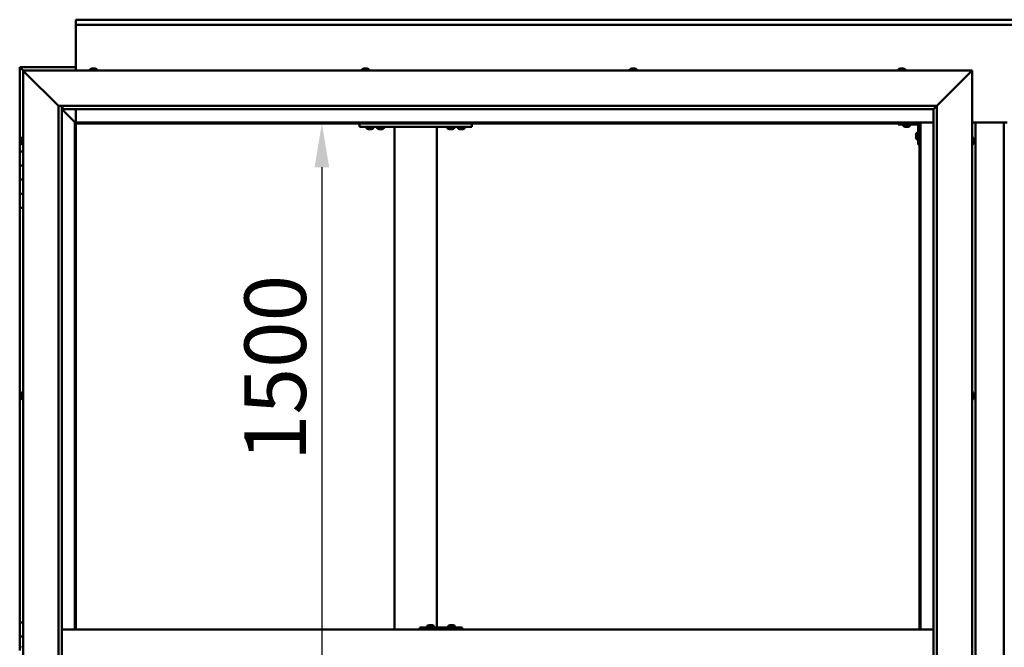
# Model space of a CAD drawing. Units: millimetres. Extents: x -6349 to 24445, y 3057 to 8837.
# Drawn here: x 5053 to 6454, y 4553 to 5446 of the extents above; entities that cross this region are included whole.
import ezdxf

# ---------------------------------------------------------------- set-up
doc = ezdxf.new("R2010")
doc.units = ezdxf.units.MM
doc.header["$LTSCALE"] = 25
doc.layers.add('Dimension (ISO)', color=7, linetype='Continuous', lineweight=25)
doc.layers.add('Visible (ISO)', color=7, linetype='Continuous', lineweight=50)
doc.styles.add('Note Text (ISO)', font='tahoma.ttf')
doc.dimstyles.new('Default (ISO)', dxfattribs={"dimscale": 25, "dimtxt": 3.5, "dimasz": 2.5, "dimexe": 3.175, "dimexo": 0, "dimgap": 0.762, "dimtad": 1, "dimrnd": 1e-08, "dimzin": 0, "dimtxsty": 'Note Text (ISO)', "dimcen": 0.09, "dimdle": 10, "dimclrd": 256, "dimclre": 256, "dimclrt": 256, "dimazin": 0, "dimtfac": 1.001486, "dimtmove": 0, "dimatfit": 3, "dimfxl": 1, "dimtolj": 1, "dimtzin": 0, "dimlwd": -1, "dimlwe": -1, "dimarcsym": 0})

# ---------------------------------------------------------------- blocks, each defined once
blk = doc.blocks.new('*D12')
at = {"layer": 'Defpoints', "color": 0, "transparency": 16777216}
for p in [(5475.7, 5298.2), (5475.7, 3798.2), (5482.8, 3798.2)]:
    blk.add_point(p, dxfattribs=at)
at = {"layer": 'Dimension (ISO)', "transparency": 16777216}
blk.add_line((5482.8, 5235.7), (5482.8, 3860.7), dxfattribs=at)
for points in [[(5472.4, 5235.7), (5493.2, 5235.7), (5482.8, 5298.2)], [(5472.4, 3860.7), (5493.2, 3860.7), (5482.8, 3798.2)]]:
    blk.add_solid(points, dxfattribs=at)
at = {"layer": 'Dimension (ISO)', "transparency": 16777216, "insert": (5372.7, 4817.8), "char_height": 87.5, "attachment_point": 1, "rotation": 90, "style": 'Note Text (ISO)'}
blk.add_mtext('\\A1;1500', dxfattribs=at)

msp = doc.modelspace()

# ---------------------------------------------------------------- linework, layer by layer
at = {"layer": 'Visible (ISO)'}
for p, q in [((5132.9, 5444.7), (5132.9, 5445.7)), ((5132.9, 5445.7), (7732.9, 5445.7)), ((5132.9, 5444.7), (5132.9, 5438.2)), ((5132.9, 5436.2), (5132.9, 5438.2)), ((7732.9, 5438.2), (5132.9, 5438.2)), ((5132.9, 5373.2), (5132.9, 5436.2)), ((5052.9, 5378.2), (5052.9, 5378.2)), ((5052.9, 5378.2), (5052.9, 5378.2)), ((5132.9, 5378.2), (5052.9, 5378.2)), ((5054.5, 5376.6), (5052.9, 5378.2)), ((5052.9, 5378.2), (5052.9, 5378.2)), ((5052.9, 5378.2), (5052.9, 5378.2)), ((5052.9, 5378.2), (5052.9, 5378.2)), ((5052.9, 5378.2), (5052.9, 5378.2)), ((5052.9, 5378.2), (5052.9, 5258.2)), ((5052.9, 5378.2), (5054.5, 5376.6)), ((5054.5, 5376.6), (5057.9, 5373.2)), ((5057.9, 5373.2), (5054.5, 5376.6)), ((5060.4, 5370.7), (5057.9, 5373.2)), ((5057.9, 5373.2), (6407.9, 5373.2)), ((5057.9, 5373.2), (5060.4, 5370.7)), ((5057.9, 3723.2), (5057.9, 5373.2)), ((5060.4, 5370.7), (5107.9, 5323.2)), ((5107.9, 5323.2), (5060.4, 5370.7)), ((5153.1, 5375.1), (5153.1, 5373.2)), ((5155.7, 5376.4), (5156.3, 5376.4)), ((5156.3, 5376.4), (5156.3, 5376.4)), ((5156.3, 5376.4), (5156.4, 5376.4)), ((5156.4, 5376.4), (5156.6, 5376.4)), ((5156.4, 5376.4), (5156.4, 5376.4)), ((5156.6, 5376.4), (5158.4, 5376.4)), ((5158.4, 5376.4), (5158.8, 5376.4)), ((5158.8, 5376.4), (5160, 5376.4)), ((5160.1, 5376.4), (5160, 5376.4)), ((5160.1, 5376.4), (5160.1, 5376.4)), ((5162.6, 5375.1), (5162.6, 5373.2)), ((5540.1, 5375.1), (5540.1, 5373.2)), ((5542.8, 5376.4), (5542.7, 5376.4)), ((5542.7, 5376.4), (5542.7, 5376.4)), ((5542.8, 5376.4), (5544.2, 5376.4)), ((5544.2, 5376.4), (5544.6, 5376.4)), ((5544.6, 5376.4), (5546.3, 5376.4)), ((5546.3, 5376.4), (5546.4, 5376.4)), ((5546.4, 5376.4), (5546.6, 5376.4)), ((5546.4, 5376.4), (5546.4, 5376.4)), ((5546.6, 5376.4), (5546.6, 5376.4)), ((5546.6, 5376.4), (5547.1, 5376.4)), ((5549.6, 5375.1), (5549.6, 5373.2)), ((5921.1, 5375.1), (5921.1, 5373.2)), ((5923.7, 5376.4), (5924.2, 5376.4)), ((5924.2, 5376.4), (5924.2, 5376.4)), ((5924.2, 5376.4), (5924.3, 5376.4)), ((5924.3, 5376.4), (5924.5, 5376.4)), ((5924.3, 5376.4), (5924.3, 5376.4)), ((5924.5, 5376.4), (5926.2, 5376.4)), ((5926.2, 5376.4), (5926.6, 5376.4)), ((5926.6, 5376.4), (5927.9, 5376.4)), ((5928.1, 5376.4), (5927.9, 5376.4)), ((5928.1, 5376.4), (5928.1, 5376.4)), ((5930.6, 5375.1), (5930.6, 5373.2)), ((6303.1, 5375.1), (6303.1, 5373.2)), ((6305.8, 5376.4), (6305.7, 5376.4)), ((6305.7, 5376.4), (6305.7, 5376.4)), ((6305.8, 5376.4), (6307.1, 5376.4)), ((6307.1, 5376.4), (6307.5, 5376.4)), ((6307.5, 5376.4), (6309.3, 5376.4)), ((6309.3, 5376.4), (6309.4, 5376.4)), ((6309.4, 5376.4), (6309.5, 5376.4)), ((6309.4, 5376.4), (6309.4, 5376.4)), ((6309.6, 5376.4), (6309.5, 5376.4)), ((6309.6, 5376.4), (6310.1, 5376.4)), ((6312.6, 5375.1), (6312.6, 5373.2)), ((6357.9, 5323.2), (6405.4, 5370.7)), ((6405.4, 5370.7), (6357.9, 5323.2)), ((6407.9, 5373.2), (6405.4, 5370.7)), ((6405.4, 5370.7), (6407.9, 5373.2)), ((6407.9, 5373.2), (6407.9, 3723.2)), ((5107.9, 5323.2), (6357.9, 5323.2)), ((5107.9, 3773.2), (5107.9, 5323.2)), ((5112.9, 5323.2), (5112.9, 3778.2)), ((5112.9, 5318.2), (5131.3, 5299.8)), ((5131.3, 5299.8), (5112.9, 5318.2)), ((5113.9, 5318.3), (5113.9, 5323.2)), ((5113.9, 5318.2), (5113.9, 5318.3)), ((6352.9, 5318.2), (5113.9, 5318.2)), ((5132.9, 5299.7), (5132.9, 5318.2)), ((6352.9, 5318.2), (6353, 5318.3)), ((6352.9, 3778.2), (6352.9, 5318.2)), ((6353, 5318.3), (6357.9, 5323.2)), ((6357.9, 5323.2), (6357.9, 3773.2)), ((5131.3, 5299.8), (5131.4, 5299.7)), ((5131.4, 5299.7), (5131.3, 5299.8)), ((5131.4, 5299.7), (5132.9, 5298.2)), ((6334.4, 5299.7), (5131.4, 5299.7)), ((5132.9, 5298.2), (5131.4, 5299.7)), ((5131.4, 5299.7), (5131.4, 4578.2)), ((5132.9, 5298.2), (6332.9, 5298.2)), ((5132.9, 4578.2), (5132.9, 5298.2)), ((5536.2, 5298.2), (5536.2, 5293.2)), ((5696.2, 5298.2), (5696.2, 5293.2)), ((6302.9, 5298.2), (6302.9, 5296.7)), ((6302.9, 5296.7), (6329.9, 5296.7)), ((6310.1, 5294.8), (6310.1, 5296.7)), ((6319.6, 5294.8), (6319.6, 5296.7)), ((6332.9, 5298.2), (6334.4, 5299.7)), ((6334.4, 5299.7), (6332.9, 5298.2)), ((6332.9, 5298.2), (6332.9, 4578.2)), ((6334.4, 4578.2), (6334.4, 5299.7)), ((6334.4, 5299.7), (6352.9, 5299.7)), ((6407.9, 5299.7), (6457.9, 5299.7)), ((6412.9, 3796.7), (6412.9, 5299.7)), ((6452.9, 5299.7), (6452.9, 3796.7)), ((5536.2, 5293.2), (5696.2, 5293.2)), ((5546.5, 5291.3), (5546.5, 5293.2)), ((5549.9, 5290), (5549, 5290)), ((5552.1, 5290), (5550.3, 5290)), ((5553.4, 5290), (5552.5, 5290)), ((5556, 5291.3), (5556, 5293.2)), ((5561.5, 5291.3), (5561.5, 5293.2)), ((5564.9, 5290), (5564, 5290)), ((5567.1, 5290), (5565.3, 5290)), ((5568.4, 5290), (5567.5, 5290)), ((5571, 5291.3), (5571, 5293.2)), ((5586.2, 5293.2), (5586.2, 4578.2)), ((5588.2, 5293.2), (5644.2, 5293.2)), ((5646.2, 5293.2), (5646.2, 4581.2)), ((5661.5, 5291.3), (5661.5, 5293.2)), ((5664.9, 5290), (5664, 5290)), ((5667.1, 5290), (5665.3, 5290)), ((5668.4, 5290), (5667.5, 5290)), ((5671, 5291.3), (5671, 5293.2)), ((5676.5, 5291.3), (5676.5, 5293.2)), ((5679.9, 5290), (5679, 5290)), ((5682.1, 5290), (5680.3, 5290)), ((5683.4, 5290), (5682.5, 5290)), ((5686, 5291.3), (5686, 5293.2)), ((6313.6, 5293.5), (6312.7, 5293.5)), ((6315.8, 5293.5), (6314, 5293.5)), ((6317.1, 5293.5), (6316.2, 5293.5)), ((6328.2, 5282.2), (6328.2, 5282.4)), ((6328.2, 5282.2), (6328.2, 5282.1)), ((6328.2, 5282), (6328.2, 5282.1)), ((6328.2, 5280.4), (6328.2, 5282)), ((6329.5, 5285), (6331.4, 5285)), ((6331.4, 5268.2), (6331.4, 5295.2)), ((5054.7, 5275.3), (5054.7, 5275.4)), ((5054.7, 5275.3), (5054.7, 5275.1)), ((5054.7, 5273.7), (5054.7, 5275.1)), ((5054.7, 5273.4), (5054.7, 5273.7)), ((5054.7, 5273.4), (5054.7, 5273.3)), ((5054.7, 5271.6), (5054.7, 5273.3)), ((5054.7, 5271.4), (5054.7, 5271.6)), ((5054.7, 5271.4), (5054.7, 5271.3)), ((5054.7, 5271), (5054.7, 5271.3)), ((5056, 5278), (5057.9, 5278)), ((5056, 5268.5), (5057.9, 5268.5)), ((6328.2, 5278.4), (6328.2, 5280)), ((6328.2, 5278.3), (6328.2, 5278.4)), ((6328.2, 5278.3), (6328.2, 5278.2)), ((6328.2, 5278), (6328.2, 5278.2)), ((6329.5, 5275.5), (6331.4, 5275.5)), ((6331.4, 5268.2), (6332.9, 5268.2)), ((6409.8, 5278), (6407.9, 5278)), ((6409.8, 5268.5), (6407.9, 5268.5)), ((6411.1, 5275.4), (6411.1, 5274.5)), ((6411.1, 5274.5), (6411.1, 5274.5)), ((6411.1, 5274.1), (6411.1, 5272.3)), ((6411.1, 5272.3), (6411.1, 5272.3)), ((6411.1, 5271.9), (6411.1, 5271)), ((6411.1, 5271), (6411.1, 5271)), ((5057.9, 5258.2), (5052.9, 5258.2)), ((5052.9, 5258.2), (5052.9, 5238.2)), ((5052.9, 5238.2), (5052.9, 5238.2)), ((5052.9, 5238.2), (5057.9, 5238.2)), ((5052.9, 5218.2), (5052.9, 5238.2)), ((5057.9, 5238.2), (5052.9, 5238.2)), ((5057.9, 5218.2), (5052.9, 5218.2)), ((5052.9, 5218.2), (5057.9, 5218.2)), ((5052.9, 5218.2), (5052.9, 5198.2)), ((5052.9, 5198.2), (5052.9, 5198.2)), ((5052.9, 5198.2), (5057.9, 5198.2)), ((5052.9, 5178.2), (5052.9, 5198.2)), ((5057.9, 5198.2), (5052.9, 5198.2)), ((5052.9, 5178.2), (5052.9, 4588.2)), ((5052.9, 5178.2), (5057.9, 5178.2)), ((5054.7, 4912.7), (5054.7, 4912.9)), ((5054.7, 4912.7), (5054.7, 4912.5)), ((5054.7, 4912.4), (5054.7, 4912.5)), ((5054.7, 4910.8), (5054.7, 4912.4)), ((5054.7, 4910.6), (5054.7, 4910.4)), ((5054.7, 4908.8), (5054.7, 4910.4)), ((5054.7, 4908.8), (5054.7, 4908.6)), ((5054.7, 4908.8), (5054.7, 4908.8)), ((5054.7, 4908.5), (5054.7, 4908.6)), ((5056, 4915.5), (5057.9, 4915.5)), ((5056, 4906), (5057.9, 4906)), ((6409.8, 4915.5), (6407.9, 4915.5)), ((6409.8, 4906), (6407.9, 4906)), ((6411.1, 4912.9), (6411.1, 4912.5)), ((6411.1, 4912.4), (6411.1, 4912.5)), ((6411.1, 4912.4), (6411.1, 4912.3)), ((6411.1, 4912.3), (6411.1, 4912.2)), ((6411.1, 4912.3), (6411.1, 4912.3)), ((6411.1, 4912.2), (6411.1, 4910.5)), ((6411.1, 4910.5), (6411.1, 4910.1)), ((6411.1, 4910.1), (6411.1, 4908.7)), ((6411.1, 4908.6), (6411.1, 4908.7)), ((6411.1, 4908.6), (6411.1, 4908.5)), ((5057.9, 4588.2), (5052.9, 4588.2)), ((5052.9, 4588.2), (5052.9, 4568.2)), ((5622.3, 4578.2), (5622.3, 4581.2)), ((5682.3, 4581.2), (5622.3, 4581.2)), ((5632.7, 4583.1), (5632.7, 4581.2)), ((5635.3, 4584.4), (5636, 4584.4)), ((5636, 4584.4), (5636.3, 4584.4)), ((5636, 4584.4), (5636, 4584.4)), ((5636, 4584.4), (5636, 4584.4)), ((5636, 4584.4), (5636, 4584.4)), ((5636.3, 4584.4), (5638.1, 4584.4)), ((5638.1, 4584.4), (5638.3, 4584.4)), ((5638.5, 4584.4), (5638.3, 4584.4)), ((5638.5, 4584.4), (5639.6, 4584.4)), ((5639.7, 4584.4), (5639.6, 4584.4)), ((5639.7, 4584.4), (5639.7, 4584.4)), ((5642.2, 4583.1), (5642.2, 4581.2)), ((5662.7, 4583.1), (5662.7, 4581.2)), ((5665.3, 4584.4), (5666, 4584.4)), ((5666, 4584.4), (5666.3, 4584.4)), ((5666, 4584.4), (5666, 4584.4)), ((5666, 4584.4), (5666, 4584.4)), ((5666, 4584.4), (5666, 4584.4)), ((5666.3, 4584.4), (5668.1, 4584.4)), ((5668.1, 4584.4), (5668.3, 4584.4)), ((5668.5, 4584.4), (5668.3, 4584.4)), ((5668.5, 4584.4), (5669.6, 4584.4)), ((5669.7, 4584.4), (5669.6, 4584.4)), ((5669.7, 4584.4), (5669.7, 4584.4)), ((5672.2, 4583.1), (5672.2, 4581.2)), ((5682.6, 4581.2), (5682.3, 4581.2)), ((5682.3, 4578.2), (5682.3, 4581.2)), ((5052.9, 4568.2), (5057.9, 4568.2)), ((5052.9, 4548.2), (5052.9, 4568.2)), ((5057.9, 4568.2), (5052.9, 4568.2)), ((6352.9, 4578.2), (5112.9, 4578.2)), ((5056, 4553), (5057.9, 4553))]:
    msp.add_line(p, q, dxfattribs=at)
for centre, radius, start, end in [((5153.3, 5375.1), 0.2, 125.6853, 180), ((5157.9, 5368.8), 8, 106.0077, 125.6853), ((5157.9, 5368.8), 8, 54.3147, 73.9923), ((5162.4, 5375.1), 0.2, 0, 54.3147), ((5540.3, 5375.1), 0.2, 125.6853, 180), ((5544.9, 5368.8), 8, 106.0077, 125.6853), ((5544.9, 5368.8), 8, 54.3147, 73.9923), ((5549.4, 5375.1), 0.2, 0, 54.3147), ((5921.3, 5375.1), 0.2, 125.6853, 180), ((5925.9, 5368.8), 8, 106.0077, 125.6853), ((5925.9, 5368.8), 8, 54.3147, 73.9923), ((5930.4, 5375.1), 0.2, 0, 54.3147), ((6303.3, 5375.1), 0.2, 125.6853, 180), ((6307.9, 5368.8), 8, 106.0077, 125.6853), ((6307.9, 5368.8), 8, 54.3147, 73.9923), ((6312.4, 5375.1), 0.2, 0, 54.3147), ((6329.9, 5295.2), 1.5, 0, 90), ((6329.9, 5295.2), 3, 0, 87.3833), ((5546.7, 5291.3), 0.2, 180, 234.3147), ((5551.2, 5297.7), 8, 234.3147, 253.6652), ((5551.2, 5297.7), 8, 286.3348, 305.6853), ((5555.8, 5291.3), 0.2, 305.6853, 0), ((5561.7, 5291.3), 0.2, 180, 234.3147), ((5566.2, 5297.7), 8, 234.3147, 253.6652), ((5566.2, 5297.7), 8, 286.3348, 305.6853), ((5570.8, 5291.3), 0.2, 305.6853, 0), ((5661.7, 5291.3), 0.2, 180, 234.3147), ((5666.2, 5297.7), 8, 234.3147, 253.6652), ((5666.2, 5297.7), 8, 286.3348, 305.6853), ((5670.8, 5291.3), 0.2, 305.6853, 0), ((5676.7, 5291.3), 0.2, 180, 234.3147), ((5681.2, 5297.7), 8, 234.3147, 253.6652), ((5681.2, 5297.7), 8, 286.3348, 305.6853), ((5685.8, 5291.3), 0.2, 305.6853, 0), ((6310.3, 5294.8), 0.2, 180, 234.3147), ((6314.9, 5301.2), 8, 234.3147, 253.6652), ((6314.9, 5301.2), 8, 286.3348, 305.6853), ((6319.4, 5294.8), 0.2, 305.6853, 0), ((6335.8, 5280.2), 8, 144.3147, 163.9923), ((6329.5, 5284.8), 0.2, 90, 144.3147), ((5062.3, 5273.2), 8, 144.3147, 163.9923), ((5062.3, 5273.2), 8, 196.0077, 215.6853), ((5056, 5277.8), 0.2, 90, 144.3147), ((5056, 5268.7), 0.2, 215.6853, 270), ((6335.8, 5280.2), 8, 196.0077, 215.6853), ((6329.5, 5275.7), 0.2, 215.6853, 270), ((6409.8, 5277.8), 0.2, 35.6853, 90), ((6409.8, 5268.7), 0.2, 270, 324.3147), ((6403.4, 5273.2), 8, 16.3341, 35.6853), ((6403.4, 5273.2), 8, 324.3147, 343.6659), ((5062.3, 4910.7), 8, 144.3147, 163.9923), ((5062.3, 4910.7), 8, 196.0077, 215.6853), ((5056, 4915.3), 0.2, 90, 144.3147), ((5056, 4906.2), 0.2, 215.6853, 270), ((6409.8, 4915.3), 0.2, 35.6853, 90), ((6409.8, 4906.2), 0.2, 270, 324.3147), ((6403.4, 4910.7), 8, 16.0077, 35.6853), ((6403.4, 4910.7), 8, 324.3147, 343.9923), ((5632.9, 4583.1), 0.2, 125.6853, 180), ((5637.5, 4576.8), 8, 106.0077, 125.6853), ((5637.5, 4576.8), 8, 54.3147, 73.9923), ((5642, 4583.1), 0.2, 0, 54.3147), ((5662.9, 4583.1), 0.2, 125.6853, 180), ((5667.5, 4576.8), 8, 106.0077, 125.6853), ((5667.5, 4576.8), 8, 54.3147, 73.9923), ((5672, 4583.1), 0.2, 0, 54.3147), ((5056, 4552.8), 0.2, 90, 144.3147)]:
    msp.add_arc(centre, radius, start, end, dxfattribs=at)
msp.add_ellipse((5682.6, 4575.2), major_axis=(0, 6), ratio=0.014978, start_param=5.235988, end_param=6.283185, dxfattribs=at)
for points, knots in [([(5156.6, 5376.4), (5156.6, 5376.4), (5156.5, 5376.4), (5156.4, 5376.4), (5156.4, 5376.4), (5156.3, 5376.4), (5156.3, 5376.4), (5156.3, 5376.4)], [0.17438702, 0.17438702, 0.17438702, 0.17438702, 0.18896797, 0.18896797, 0.20586323, 0.20586323, 0.21737852, 0.21737852, 0.21737852, 0.21737852]), ([(5158.8, 5376.4), (5158.8, 5376.4), (5158.7, 5376.4), (5158.6, 5376.4), (5158.6, 5376.4), (5158.5, 5376.4), (5158.4, 5376.4), (5158.4, 5376.4)], [0.17438702, 0.17438702, 0.17438702, 0.17438702, 0.18896797, 0.18896797, 0.20586323, 0.20586323, 0.21737852, 0.21737852, 0.21737852, 0.21737852]), ([(5160.1, 5376.4), (5160.1, 5376.4), (5160.1, 5376.4), (5160.1, 5376.4), (5160.1, 5376.4), (5160.1, 5376.4), (5160, 5376.4), (5160, 5376.4)], [0.17438702, 0.17438702, 0.17438702, 0.17438702, 0.18896797, 0.18896797, 0.20586323, 0.20586323, 0.21737852, 0.21737852, 0.21737852, 0.21737852]), ([(5542.8, 5376.4), (5542.8, 5376.4), (5542.8, 5376.4), (5542.7, 5376.4), (5542.7, 5376.4), (5542.7, 5376.4), (5542.7, 5376.4), (5542.7, 5376.4)], [0.17438702, 0.17438702, 0.17438702, 0.17438702, 0.18896797, 0.18896797, 0.20586323, 0.20586323, 0.21737852, 0.21737852, 0.21737852, 0.21737852]), ([(5544.6, 5376.4), (5544.5, 5376.4), (5544.5, 5376.4), (5544.4, 5376.4), (5544.3, 5376.4), (5544.2, 5376.4), (5544.2, 5376.4), (5544.2, 5376.4)], [0.17438702, 0.17438702, 0.17438702, 0.17438702, 0.18896797, 0.18896797, 0.20586323, 0.20586323, 0.21737852, 0.21737852, 0.21737852, 0.21737852]), ([(5546.6, 5376.4), (5546.6, 5376.4), (5546.6, 5376.4), (5546.5, 5376.4), (5546.5, 5376.4), (5546.4, 5376.4), (5546.4, 5376.4), (5546.3, 5376.4)], [0.17438702, 0.17438702, 0.17438702, 0.17438702, 0.18896797, 0.18896797, 0.20586323, 0.20586323, 0.21737852, 0.21737852, 0.21737852, 0.21737852]), ([(5924.5, 5376.4), (5924.4, 5376.4), (5924.4, 5376.4), (5924.3, 5376.4), (5924.2, 5376.4), (5924.2, 5376.4), (5924.2, 5376.4), (5924.2, 5376.4)], [0.17438702, 0.17438702, 0.17438702, 0.17438702, 0.18896797, 0.18896797, 0.20586323, 0.20586323, 0.21737851, 0.21737851, 0.21737851, 0.21737851]), ([(5926.6, 5376.4), (5926.6, 5376.4), (5926.5, 5376.4), (5926.4, 5376.4), (5926.4, 5376.4), (5926.3, 5376.4), (5926.2, 5376.4), (5926.2, 5376.4)], [0.17438702, 0.17438702, 0.17438702, 0.17438702, 0.18896797, 0.18896797, 0.20586323, 0.20586323, 0.21737852, 0.21737852, 0.21737852, 0.21737852]), ([(5928.1, 5376.4), (5928.1, 5376.4), (5928.1, 5376.4), (5928.1, 5376.4), (5928, 5376.4), (5928, 5376.4), (5928, 5376.4), (5927.9, 5376.4)], [0.17438702, 0.17438702, 0.17438702, 0.17438702, 0.18896797, 0.18896797, 0.20586323, 0.20586323, 0.21737852, 0.21737852, 0.21737852, 0.21737852]), ([(6305.8, 5376.4), (6305.8, 5376.4), (6305.8, 5376.4), (6305.7, 5376.4), (6305.7, 5376.4), (6305.7, 5376.4), (6305.7, 5376.4), (6305.7, 5376.4)], [0.17438702, 0.17438702, 0.17438702, 0.17438702, 0.18896797, 0.18896797, 0.20586323, 0.20586323, 0.21737852, 0.21737852, 0.21737852, 0.21737852]), ([(6307.5, 5376.4), (6307.5, 5376.4), (6307.4, 5376.4), (6307.3, 5376.4), (6307.2, 5376.4), (6307.2, 5376.4), (6307.1, 5376.4), (6307.1, 5376.4)], [0.17438702, 0.17438702, 0.17438702, 0.17438702, 0.18896797, 0.18896797, 0.20586323, 0.20586323, 0.21737852, 0.21737852, 0.21737852, 0.21737852]), ([(6309.6, 5376.4), (6309.6, 5376.4), (6309.5, 5376.4), (6309.5, 5376.4), (6309.4, 5376.4), (6309.4, 5376.4), (6309.3, 5376.4), (6309.3, 5376.4)], [0.17438702, 0.17438702, 0.17438702, 0.17438702, 0.18896797, 0.18896797, 0.20586323, 0.20586323, 0.21737852, 0.21737852, 0.21737852, 0.21737852]), ([(5549, 5290), (5549, 5290), (5549, 5290), (5549, 5290), (5549, 5290), (5549, 5290)], [0.19569168, 0.19569168, 0.19569168, 0.19569168, 0.20586323, 0.20586323, 0.21737852, 0.21737852, 0.21737852, 0.21737852]), ([(5549.9, 5290), (5550, 5290), (5550, 5290), (5550.1, 5290), (5550.1, 5290), (5550.2, 5290), (5550.3, 5290), (5550.3, 5290)], [0.17438702, 0.17438702, 0.17438702, 0.17438702, 0.18896797, 0.18896797, 0.20586323, 0.20586323, 0.21737852, 0.21737852, 0.21737852, 0.21737852]), ([(5552.1, 5290), (5552.2, 5290), (5552.2, 5290), (5552.3, 5290), (5552.4, 5290), (5552.5, 5290), (5552.5, 5290), (5552.5, 5290)], [0.17438702, 0.17438702, 0.17438702, 0.17438702, 0.18896797, 0.18896797, 0.20586323, 0.20586323, 0.21737852, 0.21737852, 0.21737852, 0.21737852]), ([(5553.4, 5290), (5553.5, 5290), (5553.5, 5290), (5553.5, 5290), (5553.5, 5290), (5553.5, 5290)], [0.17438702, 0.17438702, 0.17438702, 0.17438702, 0.18896797, 0.18896797, 0.19569168, 0.19569168, 0.19569168, 0.19569168]), ([(5564, 5290), (5564, 5290), (5564, 5290), (5564, 5290), (5564, 5290), (5564, 5290)], [0.19569168, 0.19569168, 0.19569168, 0.19569168, 0.20586323, 0.20586323, 0.21737852, 0.21737852, 0.21737852, 0.21737852]), ([(5564.9, 5290), (5565, 5290), (5565, 5290), (5565.1, 5290), (5565.1, 5290), (5565.2, 5290), (5565.3, 5290), (5565.3, 5290)], [0.17438702, 0.17438702, 0.17438702, 0.17438702, 0.18896797, 0.18896797, 0.20586323, 0.20586323, 0.21737852, 0.21737852, 0.21737852, 0.21737852]), ([(5567.1, 5290), (5567.2, 5290), (5567.2, 5290), (5567.3, 5290), (5567.4, 5290), (5567.5, 5290), (5567.5, 5290), (5567.5, 5290)], [0.17438702, 0.17438702, 0.17438702, 0.17438702, 0.18896797, 0.18896797, 0.20586323, 0.20586323, 0.21737852, 0.21737852, 0.21737852, 0.21737852]), ([(5568.4, 5290), (5568.5, 5290), (5568.5, 5290), (5568.5, 5290), (5568.5, 5290), (5568.5, 5290)], [0.17438702, 0.17438702, 0.17438702, 0.17438702, 0.18896797, 0.18896797, 0.19569168, 0.19569168, 0.19569168, 0.19569168]), ([(5664, 5290), (5664, 5290), (5664, 5290), (5664, 5290), (5664, 5290), (5664, 5290)], [0.19569168, 0.19569168, 0.19569168, 0.19569168, 0.20586323, 0.20586323, 0.21737852, 0.21737852, 0.21737852, 0.21737852]), ([(5664.9, 5290), (5665, 5290), (5665, 5290), (5665.1, 5290), (5665.1, 5290), (5665.2, 5290), (5665.3, 5290), (5665.3, 5290)], [0.17438702, 0.17438702, 0.17438702, 0.17438702, 0.18896797, 0.18896797, 0.20586323, 0.20586323, 0.21737852, 0.21737852, 0.21737852, 0.21737852]), ([(5667.1, 5290), (5667.2, 5290), (5667.2, 5290), (5667.3, 5290), (5667.4, 5290), (5667.5, 5290), (5667.5, 5290), (5667.5, 5290)], [0.17438702, 0.17438702, 0.17438702, 0.17438702, 0.18896797, 0.18896797, 0.20586323, 0.20586323, 0.21737852, 0.21737852, 0.21737852, 0.21737852]), ([(5668.4, 5290), (5668.5, 5290), (5668.5, 5290), (5668.5, 5290), (5668.5, 5290), (5668.5, 5290)], [0.17438702, 0.17438702, 0.17438702, 0.17438702, 0.18896797, 0.18896797, 0.19569168, 0.19569168, 0.19569168, 0.19569168]), ([(5679, 5290), (5679, 5290), (5679, 5290), (5679, 5290), (5679, 5290), (5679, 5290)], [0.19569168, 0.19569168, 0.19569168, 0.19569168, 0.20586323, 0.20586323, 0.21737852, 0.21737852, 0.21737852, 0.21737852]), ([(5679.9, 5290), (5680, 5290), (5680, 5290), (5680.1, 5290), (5680.1, 5290), (5680.2, 5290), (5680.3, 5290), (5680.3, 5290)], [0.17438702, 0.17438702, 0.17438702, 0.17438702, 0.18896797, 0.18896797, 0.20586323, 0.20586323, 0.21737852, 0.21737852, 0.21737852, 0.21737852]), ([(5682.1, 5290), (5682.2, 5290), (5682.2, 5290), (5682.3, 5290), (5682.4, 5290), (5682.5, 5290), (5682.5, 5290), (5682.5, 5290)], [0.17438702, 0.17438702, 0.17438702, 0.17438702, 0.18896797, 0.18896797, 0.20586323, 0.20586323, 0.21737852, 0.21737852, 0.21737852, 0.21737852]), ([(5683.4, 5290), (5683.5, 5290), (5683.5, 5290), (5683.5, 5290), (5683.5, 5290), (5683.5, 5290)], [0.17438702, 0.17438702, 0.17438702, 0.17438702, 0.18896797, 0.18896797, 0.19569168, 0.19569168, 0.19569168, 0.19569168]), ([(6312.6, 5293.5), (6312.6, 5293.5), (6312.7, 5293.5), (6312.7, 5293.5), (6312.7, 5293.5), (6312.7, 5293.5)], [0.19569168, 0.19569168, 0.19569168, 0.19569168, 0.20586323, 0.20586323, 0.21737852, 0.21737852, 0.21737852, 0.21737852]), ([(6313.6, 5293.5), (6313.6, 5293.5), (6313.7, 5293.5), (6313.8, 5293.5), (6313.8, 5293.5), (6313.9, 5293.5), (6313.9, 5293.5), (6314, 5293.5)], [0.17438702, 0.17438702, 0.17438702, 0.17438702, 0.18896797, 0.18896797, 0.20586323, 0.20586323, 0.21737852, 0.21737852, 0.21737852, 0.21737852]), ([(6315.8, 5293.5), (6315.9, 5293.5), (6315.9, 5293.5), (6316, 5293.5), (6316.1, 5293.5), (6316.1, 5293.5), (6316.2, 5293.5), (6316.2, 5293.5)], [0.17438702, 0.17438702, 0.17438702, 0.17438702, 0.18896797, 0.18896797, 0.20586323, 0.20586323, 0.21737852, 0.21737852, 0.21737852, 0.21737852]), ([(6317.1, 5293.5), (6317.1, 5293.5), (6317.1, 5293.5), (6317.1, 5293.5), (6317.1, 5293.5), (6317.1, 5293.5)], [0.17438702, 0.17438702, 0.17438702, 0.17438702, 0.18896797, 0.18896797, 0.19569168, 0.19569168, 0.19569168, 0.19569168]), ([(6328.2, 5282.2), (6328.2, 5282.2), (6328.2, 5282.2), (6328.2, 5282.2), (6328.2, 5282.1), (6328.2, 5282.1), (6328.2, 5282), (6328.2, 5282)], [0.17438702, 0.17438702, 0.17438702, 0.17438702, 0.18896797, 0.18896797, 0.20586323, 0.20586323, 0.21737852, 0.21737852, 0.21737852, 0.21737852]), ([(5054.7, 5275.3), (5054.7, 5275.3), (5054.7, 5275.3), (5054.7, 5275.3), (5054.7, 5275.3), (5054.7, 5275.2), (5054.7, 5275.2), (5054.7, 5275.1)], [0.17438702, 0.17438702, 0.17438702, 0.17438702, 0.18896797, 0.18896797, 0.20586323, 0.20586323, 0.21737851, 0.21737851, 0.21737851, 0.21737851]), ([(5054.7, 5273.7), (5054.7, 5273.6), (5054.7, 5273.6), (5054.7, 5273.5), (5054.7, 5273.4), (5054.7, 5273.3), (5054.7, 5273.3), (5054.7, 5273.3)], [0.17438702, 0.17438702, 0.17438702, 0.17438702, 0.18896797, 0.18896797, 0.20586323, 0.20586323, 0.21737851, 0.21737851, 0.21737851, 0.21737851]), ([(5054.7, 5271.6), (5054.7, 5271.5), (5054.7, 5271.5), (5054.7, 5271.4), (5054.7, 5271.4), (5054.7, 5271.3), (5054.7, 5271.3), (5054.7, 5271.3)], [0.17438702, 0.17438702, 0.17438702, 0.17438702, 0.18896797, 0.18896797, 0.20586323, 0.20586323, 0.21737852, 0.21737852, 0.21737852, 0.21737852]), ([(6328.2, 5280.4), (6328.2, 5280.4), (6328.2, 5280.3), (6328.2, 5280.2), (6328.2, 5280.2), (6328.2, 5280.1), (6328.2, 5280), (6328.2, 5280)], [0.17438702, 0.17438702, 0.17438702, 0.17438702, 0.18896797, 0.18896797, 0.20586323, 0.20586323, 0.21737852, 0.21737852, 0.21737852, 0.21737852]), ([(6328.2, 5278.4), (6328.2, 5278.4), (6328.2, 5278.3), (6328.2, 5278.3), (6328.2, 5278.2), (6328.2, 5278.2), (6328.2, 5278.2), (6328.2, 5278.2)], [0.17438702, 0.17438702, 0.17438702, 0.17438702, 0.18896797, 0.18896797, 0.20586323, 0.20586323, 0.21737851, 0.21737851, 0.21737851, 0.21737851]), ([(6411.1, 5275.4), (6411.1, 5275.4), (6411.1, 5275.4), (6411.1, 5275.4), (6411.1, 5275.5), (6411.1, 5275.5)], [0.17438702, 0.17438702, 0.17438702, 0.17438702, 0.18896797, 0.18896797, 0.19470305, 0.19470305, 0.19470305, 0.19470305]), ([(6411.1, 5274.1), (6411.1, 5274.2), (6411.1, 5274.2), (6411.1, 5274.3), (6411.1, 5274.4), (6411.1, 5274.4), (6411.1, 5274.5), (6411.1, 5274.5)], [0.17438702, 0.17438702, 0.17438702, 0.17438702, 0.18896797, 0.18896797, 0.20586323, 0.20586323, 0.21737851, 0.21737851, 0.21737851, 0.21737851]), ([(6411.1, 5274.5), (6411.1, 5274.4), (6411.1, 5274.4), (6411.1, 5274.4), (6411.1, 5274.3), (6411.1, 5274.3)], [0.17438702, 0.17438702, 0.17438702, 0.17438702, 0.18896797, 0.18896797, 0.19470305, 0.19470305, 0.19470305, 0.19470305]), ([(6411.1, 5272.3), (6411.1, 5272.2), (6411.1, 5272.2), (6411.1, 5272.1), (6411.1, 5272.1), (6411.1, 5272.1)], [0.17438702, 0.17438702, 0.17438702, 0.17438702, 0.18896797, 0.18896797, 0.19470305, 0.19470305, 0.19470305, 0.19470305]), ([(6411.1, 5271.9), (6411.1, 5272), (6411.1, 5272), (6411.1, 5272.1), (6411.1, 5272.1), (6411.1, 5272.2), (6411.1, 5272.3), (6411.1, 5272.3)], [0.17438702, 0.17438702, 0.17438702, 0.17438702, 0.18896797, 0.18896797, 0.20586323, 0.20586323, 0.21737851, 0.21737851, 0.21737851, 0.21737851]), ([(6411.1, 5271), (6411.1, 5271), (6411.1, 5271), (6411.1, 5270.9), (6411.1, 5271), (6411.1, 5271), (6411.1, 5271), (6411.1, 5271)], [0.17438702, 0.17438702, 0.17438702, 0.17438702, 0.18896797, 0.18896797, 0.20586323, 0.20586323, 0.21737852, 0.21737852, 0.21737852, 0.21737852]), ([(5054.7, 4912.7), (5054.7, 4912.7), (5054.7, 4912.6), (5054.7, 4912.6), (5054.7, 4912.6), (5054.7, 4912.5), (5054.7, 4912.5), (5054.7, 4912.4)], [0.17438702, 0.17438702, 0.17438702, 0.17438702, 0.18896797, 0.18896797, 0.20586323, 0.20586323, 0.21737851, 0.21737851, 0.21737851, 0.21737851]), ([(5054.7, 4910.8), (5054.7, 4910.8), (5054.7, 4910.7), (5054.7, 4910.6), (5054.7, 4910.5), (5054.7, 4910.5), (5054.7, 4910.4), (5054.7, 4910.4)], [0.17438702, 0.17438702, 0.17438702, 0.17438702, 0.18896797, 0.18896797, 0.20586323, 0.20586323, 0.21737851, 0.21737851, 0.21737851, 0.21737851]), ([(5054.7, 4908.8), (5054.7, 4908.8), (5054.7, 4908.8), (5054.7, 4908.7), (5054.7, 4908.7), (5054.7, 4908.7), (5054.7, 4908.6), (5054.7, 4908.6)], [0.17438702, 0.17438702, 0.17438702, 0.17438702, 0.18896797, 0.18896797, 0.20586323, 0.20586323, 0.21737852, 0.21737852, 0.21737852, 0.21737852]), ([(6411.1, 4912.2), (6411.1, 4912.3), (6411.1, 4912.3), (6411.1, 4912.4), (6411.1, 4912.4), (6411.1, 4912.5), (6411.1, 4912.5), (6411.1, 4912.5)], [0.17438702, 0.17438702, 0.17438702, 0.17438702, 0.18896797, 0.18896797, 0.20586323, 0.20586323, 0.21737852, 0.21737852, 0.21737852, 0.21737852]), ([(6411.1, 4910.1), (6411.1, 4910.1), (6411.1, 4910.2), (6411.1, 4910.3), (6411.1, 4910.3), (6411.1, 4910.4), (6411.1, 4910.5), (6411.1, 4910.5)], [0.17438702, 0.17438702, 0.17438702, 0.17438702, 0.18896797, 0.18896797, 0.20586323, 0.20586323, 0.21737851, 0.21737851, 0.21737851, 0.21737851]), ([(6411.1, 4908.6), (6411.1, 4908.5), (6411.1, 4908.5), (6411.1, 4908.6), (6411.1, 4908.6), (6411.1, 4908.6), (6411.1, 4908.7), (6411.1, 4908.7)], [0.17438702, 0.17438702, 0.17438702, 0.17438702, 0.18896797, 0.18896797, 0.20586323, 0.20586323, 0.21737851, 0.21737851, 0.21737851, 0.21737851]), ([(5636.3, 4584.4), (5636.3, 4584.4), (5636.2, 4584.4), (5636.1, 4584.4), (5636.1, 4584.4), (5636, 4584.4), (5636, 4584.4), (5636, 4584.4)], [0.17438702, 0.17438702, 0.17438702, 0.17438702, 0.18896797, 0.18896797, 0.20586323, 0.20586323, 0.21737852, 0.21737852, 0.21737852, 0.21737852]), ([(5638.5, 4584.4), (5638.5, 4584.4), (5638.4, 4584.4), (5638.3, 4584.4), (5638.3, 4584.4), (5638.2, 4584.4), (5638.2, 4584.4), (5638.1, 4584.4)], [0.17438702, 0.17438702, 0.17438702, 0.17438702, 0.18896797, 0.18896797, 0.20586323, 0.20586323, 0.21737852, 0.21737852, 0.21737852, 0.21737852]), ([(5639.7, 4584.4), (5639.7, 4584.4), (5639.7, 4584.4), (5639.7, 4584.4), (5639.7, 4584.4), (5639.7, 4584.4), (5639.7, 4584.4), (5639.6, 4584.4)], [0.17438702, 0.17438702, 0.17438702, 0.17438702, 0.18896797, 0.18896797, 0.20586323, 0.20586323, 0.21737852, 0.21737852, 0.21737852, 0.21737852]), ([(5666.3, 4584.4), (5666.3, 4584.4), (5666.2, 4584.4), (5666.1, 4584.4), (5666.1, 4584.4), (5666, 4584.4), (5666, 4584.4), (5666, 4584.4)], [0.17438702, 0.17438702, 0.17438702, 0.17438702, 0.18896797, 0.18896797, 0.20586323, 0.20586323, 0.21737852, 0.21737852, 0.21737852, 0.21737852]), ([(5668.5, 4584.4), (5668.5, 4584.4), (5668.4, 4584.4), (5668.3, 4584.4), (5668.3, 4584.4), (5668.2, 4584.4), (5668.2, 4584.4), (5668.1, 4584.4)], [0.17438702, 0.17438702, 0.17438702, 0.17438702, 0.18896797, 0.18896797, 0.20586323, 0.20586323, 0.21737852, 0.21737852, 0.21737852, 0.21737852]), ([(5669.7, 4584.4), (5669.7, 4584.4), (5669.7, 4584.4), (5669.7, 4584.4), (5669.7, 4584.4), (5669.7, 4584.4), (5669.7, 4584.4), (5669.6, 4584.4)], [0.17438702, 0.17438702, 0.17438702, 0.17438702, 0.18896797, 0.18896797, 0.20586323, 0.20586323, 0.21737852, 0.21737852, 0.21737852, 0.21737852])]:
    msp.add_open_spline(points, degree=3, knots=knots, dxfattribs=at)
msp.add_open_spline([(5054.7, 4910.6), (5054.7, 4910.6), (5054.7, 4910.7), (5054.7, 4910.7)], degree=3, dxfattribs=at)

# ---------------------------------------------------------------- dimensions: what is measured, and where the dimension line sits
at = {"layer": 'Dimension (ISO)'}
dim = msp.add_linear_dim(base=(5482.8, 3798.2), p1=(5475.7, 5298.2), p2=(5475.7, 3798.2), angle=270, dimstyle='Default (ISO)', override={"dimgap": 0.762, "dimdec": 0, "dimse1": 1, "dimse2": 1, "dimtol": 0, "dimlim": 0, "dimtp": 0, "dimtm": 0, "dimtdec": 2, "dimtofl": 0, "dimatfit": 1}, dxfattribs=at)
dim.commit()
dim.dimension.update_dxf_attribs({"geometry": '*D12', "text_midpoint": (5482.8, 4940.1), "dimtype": 160})

doc.saveas('drawing.dxf')
